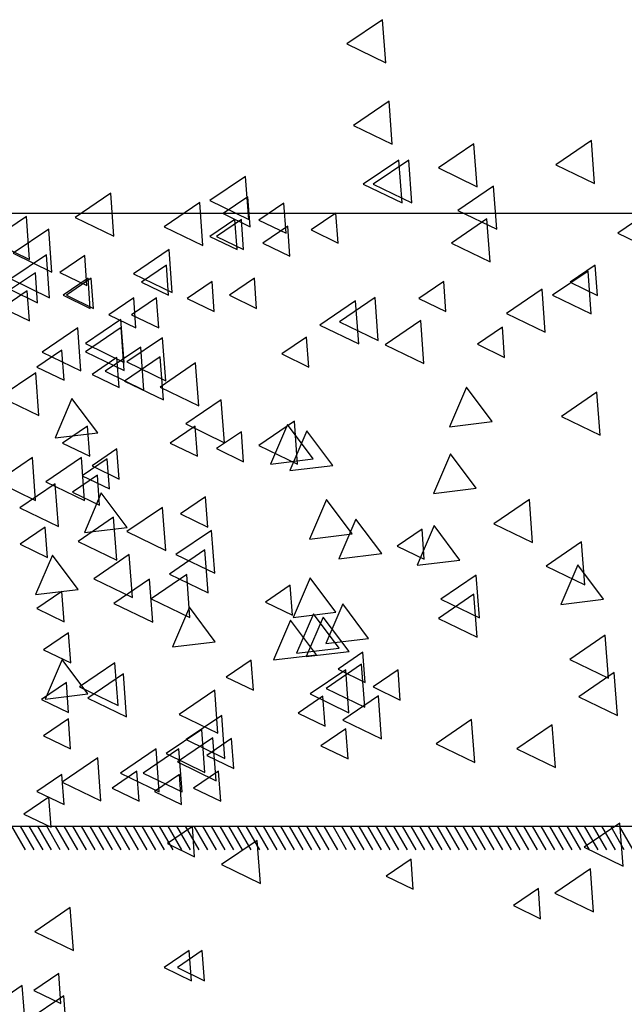
# Model space of a CAD drawing. Units: millimetres. Extents: x 1210 to 1434, y 1217 to 1244.
# Drawn here: x 1303 to 1304, y 1225 to 1227 of the extents above; entities that cross this region are included whole.
import ezdxf

# ---------------------------------------------------------------- set-up
doc = ezdxf.new("R2010")
doc.units = ezdxf.units.MM

# ---------------------------------------------------------------- blocks, each defined once
blk = doc.blocks.new('arboles merced')
for p, q in [((614.0617, 474.3534), (613.9865, 474.3023)), ((614.0684, 474.2627), (614.0617, 474.3534)), ((613.9865, 474.3023), (614.0684, 474.2627)), ((614.0755, 474.1811), (614.0003, 474.13)), ((614.0822, 474.0904), (614.0755, 474.1811)), ((614.0003, 474.13), (614.0822, 474.0904)), ((614.2548, 474.0915), (614.1796, 474.0404)), ((614.2614, 474.0008), (614.2548, 474.0915)), ((614.503, 474.0984), (614.4278, 474.0473)), ((614.5096, 474.0077), (614.503, 474.0984)), ((614.0962, 474.0571), (614.021, 474.006)), ((614.1169, 474.0571), (614.0417, 474.006)), ((614.1029, 473.9664), (614.0962, 474.0571)), ((614.1236, 473.9664), (614.1169, 474.0571)), ((614.1796, 474.0404), (614.2614, 474.0008)), ((614.4278, 474.0473), (614.5096, 474.0077)), ((613.7722, 474.0226), (613.697, 473.9715)), ((613.7789, 473.9319), (613.7722, 474.0226)), ((614.021, 474.006), (614.1029, 473.9664)), ((614.0417, 474.006), (614.1236, 473.9664)), ((614.2961, 474.0019), (614.2209, 473.9508)), ((614.3028, 473.9112), (614.2961, 474.0019)), ((613.4875, 473.9871), (613.4123, 473.936)), ((613.4942, 473.8964), (613.4875, 473.9871)), ((613.6757, 473.9675), (613.6005, 473.9164)), ((613.6823, 473.8768), (613.6757, 473.9675)), ((613.697, 473.9715), (613.7789, 473.9319)), ((613.7772, 473.9797), (613.7246, 473.9439)), ((613.7819, 473.9162), (613.7772, 473.9797)), ((613.853, 473.9659), (613.8004, 473.9301)), ((613.8577, 473.9024), (613.853, 473.9659)), ((614.2209, 473.9508), (614.3028, 473.9112)), ((613.3094, 473.9379), (613.2342, 473.8868)), ((613.316, 473.8472), (613.3094, 473.9379)), ((613.4123, 473.936), (613.4942, 473.8964)), ((613.7496, 473.9315), (613.697, 473.8957)), ((613.7634, 473.9315), (613.7108, 473.8957)), ((613.7246, 473.9439), (613.7819, 473.9162)), ((613.7543, 473.868), (613.7496, 473.9315)), ((613.7681, 473.868), (613.7634, 473.9315)), ((613.8004, 473.9301), (613.8577, 473.9024)), ((613.9633, 473.9452), (613.9107, 473.9095)), ((613.968, 473.8818), (613.9633, 473.9452)), ((614.2823, 473.933), (614.2071, 473.8819)), ((614.289, 473.8423), (614.2823, 473.933)), ((614.6114, 473.9384), (614.5587, 473.9026)), ((613.3565, 473.9113), (613.2813, 473.8602)), ((613.3632, 473.8206), (613.3565, 473.9113)), ((613.6005, 473.9164), (613.6823, 473.8768)), ((613.8613, 473.9177), (613.8086, 473.8819)), ((613.8613, 473.9177), (613.8086, 473.8819)), ((613.8659, 473.8542), (613.8613, 473.9177)), ((613.8659, 473.8542), (613.8613, 473.9177)), ((613.9107, 473.9095), (613.968, 473.8818)), ((613.2342, 473.8868), (613.316, 473.8472)), ((613.697, 473.8957), (613.7543, 473.868)), ((613.7108, 473.8957), (613.7681, 473.868)), ((614.5587, 473.9026), (614.616, 473.8749)), ((613.6107, 473.8679), (613.5355, 473.8168)), ((613.6174, 473.7772), (613.6107, 473.8679)), ((613.8086, 473.8819), (613.8659, 473.8542)), ((613.8086, 473.8819), (613.8659, 473.8542)), ((614.2071, 473.8819), (614.289, 473.8423)), ((613.3517, 473.8572), (613.2765, 473.8061)), ((613.2813, 473.8602), (613.3632, 473.8206)), ((613.3583, 473.7665), (613.3517, 473.8572)), ((613.4325, 473.8557), (613.3799, 473.8199)), ((613.4372, 473.7922), (613.4325, 473.8557)), ((613.6049, 473.835), (613.5522, 473.7992)), ((613.6095, 473.7715), (613.6049, 473.835)), ((614.4961, 473.8227), (614.4209, 473.7716)), ((614.5109, 473.8349), (614.4583, 473.7991)), ((614.5109, 473.8349), (614.4583, 473.7991)), ((614.5027, 473.7321), (614.4961, 473.8227)), ((614.5156, 473.7714), (614.5109, 473.8349)), ((614.5156, 473.7714), (614.5109, 473.8349)), ((613.3282, 473.8192), (613.2755, 473.7834)), ((613.2765, 473.8061), (613.3583, 473.7665)), ((613.3328, 473.7557), (613.3282, 473.8192)), ((613.3799, 473.8199), (613.4372, 473.7922)), ((613.4394, 473.8074), (613.3868, 473.7716)), ((613.4463, 473.8074), (613.3937, 473.7716)), ((613.4441, 473.7439), (613.4394, 473.8074)), ((613.451, 473.7439), (613.4463, 473.8074)), ((613.5355, 473.8168), (613.6174, 473.7772)), ((613.7014, 473.8005), (613.6487, 473.7647)), ((613.706, 473.737), (613.7014, 473.8005)), ((613.791, 473.8074), (613.7384, 473.7716)), ((613.7957, 473.7439), (613.791, 473.8074)), ((614.1908, 473.8005), (614.1382, 473.7647)), ((614.1955, 473.737), (614.1908, 473.8005)), ((613.311, 473.7809), (613.2584, 473.7451)), ((613.2755, 473.7834), (613.3328, 473.7557)), ((613.3157, 473.7174), (613.311, 473.7809)), ((613.5522, 473.7992), (613.6095, 473.7715)), ((614.3989, 473.7844), (614.3237, 473.7333)), ((614.4055, 473.6937), (614.3989, 473.7844)), ((614.4583, 473.7991), (614.5156, 473.7714)), ((614.4583, 473.7991), (614.5156, 473.7714)), ((613.3868, 473.7716), (613.4441, 473.7439)), ((613.3937, 473.7716), (613.451, 473.7439)), ((613.5359, 473.7661), (613.4833, 473.7303)), ((613.5842, 473.7661), (613.5315, 473.7303)), ((613.5406, 473.7026), (613.5359, 473.7661)), ((613.5888, 473.7026), (613.5842, 473.7661)), ((613.6487, 473.7647), (613.706, 473.737)), ((613.7384, 473.7716), (613.7957, 473.7439)), ((614.0046, 473.7597), (613.9294, 473.7086)), ((614.0459, 473.7666), (613.9707, 473.7155)), ((614.0112, 473.669), (614.0046, 473.7597)), ((614.0526, 473.6759), (614.0459, 473.7666)), ((614.1382, 473.7647), (614.1955, 473.737)), ((614.4209, 473.7716), (614.5027, 473.7321)), ((613.2584, 473.7451), (613.3157, 473.7174)), ((613.509, 473.7205), (613.4338, 473.6694)), ((613.4833, 473.7303), (613.5406, 473.7026)), ((613.5156, 473.6298), (613.509, 473.7205)), ((613.5315, 473.7303), (613.5888, 473.7026)), ((614.1425, 473.7183), (614.0673, 473.6672)), ((614.1491, 473.6276), (614.1425, 473.7183)), ((614.3237, 473.7333), (614.4055, 473.6937)), ((613.4177, 473.7025), (613.3425, 473.6514)), ((613.4243, 473.6118), (613.4177, 473.7025)), ((613.5093, 473.7036), (613.4341, 473.6524)), ((613.516, 473.6129), (613.5093, 473.7036)), ((613.9294, 473.7086), (614.0112, 473.669)), ((613.9707, 473.7155), (614.0526, 473.6759)), ((614.3149, 473.704), (614.2623, 473.6682)), ((614.3196, 473.6405), (614.3149, 473.704)), ((613.5969, 473.6819), (613.5217, 473.6307)), ((613.6036, 473.5912), (613.5969, 473.6819)), ((613.9013, 473.6834), (613.8487, 473.6476)), ((613.906, 473.6199), (613.9013, 473.6834)), ((613.3843, 473.6558), (613.3316, 473.62)), ((613.3889, 473.5923), (613.3843, 473.6558)), ((613.4338, 473.6694), (613.5156, 473.6298)), ((613.5507, 473.6622), (613.4755, 473.6111)), ((613.5573, 473.5715), (613.5507, 473.6622)), ((614.0673, 473.6672), (614.1491, 473.6276)), ((614.2623, 473.6682), (614.3196, 473.6405)), ((613.3425, 473.6514), (613.4243, 473.6118)), ((613.4341, 473.6524), (613.516, 473.6129)), ((613.5005, 473.64), (613.4479, 473.6042)), ((613.5052, 473.5765), (613.5005, 473.64)), ((613.592, 473.6415), (613.5168, 473.5904)), ((613.5987, 473.5508), (613.592, 473.6415)), ((613.8487, 473.6476), (613.906, 473.6199)), ((613.3316, 473.62), (613.3889, 473.5923)), ((613.5217, 473.6307), (613.6036, 473.5912)), ((613.6668, 473.6287), (613.5916, 473.5776)), ((613.6734, 473.538), (613.6668, 473.6287)), ((613.329, 473.6081), (613.2538, 473.5569)), ((613.3356, 473.5174), (613.329, 473.6081)), ((613.4479, 473.6042), (613.5052, 473.5765)), ((613.4755, 473.6111), (613.5573, 473.5715)), ((613.5168, 473.5904), (613.5987, 473.5508)), ((613.5916, 473.5776), (613.6734, 473.538)), ((614.239, 473.5776), (614.2032, 473.494)), ((614.2935, 473.5048), (614.239, 473.5776)), ((613.2538, 473.5569), (613.3356, 473.5174)), ((613.4055, 473.5539), (613.3697, 473.4703)), ((613.46, 473.4811), (613.4055, 473.5539)), ((613.721, 473.5509), (613.6458, 473.4998)), ((613.7277, 473.4602), (613.721, 473.5509)), ((614.5147, 473.5667), (614.4395, 473.5156)), ((614.5214, 473.476), (614.5147, 473.5667)), ((614.4395, 473.5156), (614.5214, 473.476)), ((613.4385, 473.4952), (613.3858, 473.4595)), ((613.4432, 473.4318), (613.4385, 473.4952)), ((613.666, 473.4952), (613.6133, 473.4595)), ((613.6458, 473.4998), (613.7277, 473.4602)), ((613.6707, 473.4318), (613.666, 473.4952)), ((613.8756, 473.5057), (613.8004, 473.4546)), ((613.8605, 473.4988), (613.8247, 473.4152)), ((613.915, 473.426), (613.8605, 473.4988)), ((613.8823, 473.415), (613.8756, 473.5057)), ((614.2032, 473.494), (614.2935, 473.5048)), ((613.3697, 473.4703), (613.46, 473.4811)), ((613.7634, 473.4835), (613.7108, 473.4477)), ((613.7681, 473.42), (613.7634, 473.4835)), ((613.9019, 473.485), (613.866, 473.4014)), ((613.9563, 473.4122), (613.9019, 473.485)), ((613.3858, 473.4595), (613.4432, 473.4318)), ((613.5005, 473.447), (613.4479, 473.4112)), ((613.5052, 473.3835), (613.5005, 473.447)), ((613.6133, 473.4595), (613.6707, 473.4318)), ((613.7108, 473.4477), (613.7681, 473.42)), ((613.8004, 473.4546), (613.8823, 473.415)), ((613.3221, 473.4289), (613.2469, 473.3778)), ((613.3287, 473.3382), (613.3221, 473.4289)), ((613.4255, 473.4289), (613.3503, 473.3778)), ((613.4322, 473.3382), (613.4255, 473.4289)), ((613.4798, 473.4263), (613.4272, 473.3905)), ((613.4845, 473.3628), (613.4798, 473.4263)), ((614.2052, 473.4368), (614.1694, 473.3532)), ((614.2597, 473.3639), (614.2052, 473.4368)), ((613.4479, 473.4112), (613.5052, 473.3835)), ((613.8247, 473.4152), (613.915, 473.426)), ((613.866, 473.4014), (613.9563, 473.4122)), ((613.4592, 473.3919), (613.4065, 473.3561)), ((613.4272, 473.3905), (613.4845, 473.3628)), ((613.4638, 473.3284), (613.4592, 473.3919)), ((613.2469, 473.3778), (613.3287, 473.3382)), ((613.3703, 473.3737), (613.2951, 473.3226)), ((613.3503, 473.3778), (613.4322, 473.3382)), ((613.377, 473.283), (613.3703, 473.3737)), ((614.1694, 473.3532), (614.2597, 473.3639)), ((613.4065, 473.3561), (613.4638, 473.3284)), ((613.4675, 473.3541), (613.4317, 473.2705)), ((613.522, 473.2812), (613.4675, 473.3541)), ((613.6876, 473.3456), (613.6349, 473.3099)), ((613.6923, 473.2822), (613.6876, 473.3456)), ((613.2951, 473.3226), (613.377, 473.283)), ((613.5969, 473.3235), (613.5217, 473.2724)), ((613.6036, 473.2328), (613.5969, 473.3235)), ((613.9432, 473.3403), (613.9074, 473.2567)), ((613.9977, 473.2675), (613.9432, 473.3403)), ((614.372, 473.3403), (614.2968, 473.2892)), ((614.3786, 473.2496), (614.372, 473.3403)), ((613.4935, 473.3028), (613.4183, 473.2517)), ((613.5002, 473.2121), (613.4935, 473.3028)), ((613.6349, 473.3099), (613.6923, 473.2822)), ((613.3489, 473.2816), (613.2962, 473.2458)), ((613.3535, 473.2181), (613.3489, 473.2816)), ((613.4317, 473.2705), (613.522, 473.2812)), ((614.0053, 473.2989), (613.9695, 473.2153)), ((614.0598, 473.2261), (614.0053, 473.2989)), ((614.1707, 473.2851), (614.1349, 473.2015)), ((614.2252, 473.2123), (614.1707, 473.2851)), ((614.2968, 473.2892), (614.3786, 473.2496)), ((613.5217, 473.2724), (613.6036, 473.2328)), ((613.7003, 473.2752), (613.6251, 473.2241)), ((613.707, 473.1845), (613.7003, 473.2752)), ((613.9074, 473.2567), (613.9977, 473.2675)), ((614.1452, 473.2778), (614.0926, 473.242)), ((614.1499, 473.2143), (614.1452, 473.2778)), ((613.2962, 473.2458), (613.3535, 473.2181)), ((613.4183, 473.2517), (613.5002, 473.2121)), ((614.0926, 473.242), (614.1499, 473.2143)), ((614.4823, 473.2507), (614.4071, 473.1996)), ((614.4889, 473.16), (614.4823, 473.2507)), ((613.3641, 473.2231), (613.3283, 473.1395)), ((613.4186, 473.1503), (613.3641, 473.2231)), ((613.5266, 473.2242), (613.4514, 473.1731)), ((613.5333, 473.1335), (613.5266, 473.2242)), ((613.6865, 473.2339), (613.6113, 473.1828)), ((613.6251, 473.2241), (613.707, 473.1845)), ((613.6932, 473.1432), (613.6865, 473.2339)), ((613.9695, 473.2153), (614.0598, 473.2261)), ((614.1349, 473.2015), (614.2252, 473.2123)), ((614.4071, 473.1996), (614.4889, 473.16)), ((614.4741, 473.2024), (614.4382, 473.1188)), ((614.5285, 473.1296), (614.4741, 473.2024)), ((613.6481, 473.1818), (613.5729, 473.1307)), ((613.6113, 473.1828), (613.6932, 473.1432)), ((613.6548, 473.0911), (613.6481, 473.1818)), ((614.2597, 473.1808), (614.1845, 473.1296)), ((614.2663, 473.0901), (614.2597, 473.1808)), ((613.4514, 473.1731), (613.5333, 473.1335)), ((613.5693, 473.1718), (613.4941, 473.1207)), ((613.576, 473.0812), (613.5693, 473.1718)), ((613.8668, 473.1596), (613.8142, 473.1238)), ((613.8715, 473.0961), (613.8668, 473.1596)), ((613.9088, 473.1749), (613.8729, 473.0913)), ((613.9632, 473.1021), (613.9088, 473.1749)), ((613.3283, 473.1395), (613.4186, 473.1503)), ((613.3843, 473.1458), (613.3316, 473.11)), ((613.3889, 473.0823), (613.3843, 473.1458)), ((614.2548, 473.1404), (614.1796, 473.0893)), ((614.2614, 473.0498), (614.2548, 473.1404)), ((613.4941, 473.1207), (613.576, 473.0812)), ((613.5729, 473.1307), (613.6548, 473.0911)), ((613.8142, 473.1238), (613.8715, 473.0961)), ((613.9777, 473.1197), (613.9419, 473.0361)), ((614.0322, 473.0469), (613.9777, 473.1197)), ((614.1845, 473.1296), (614.2663, 473.0901)), ((614.4382, 473.1188), (614.5285, 473.1296)), ((613.3316, 473.11), (613.3889, 473.0823)), ((613.6537, 473.1128), (613.6179, 473.0292)), ((613.7082, 473.04), (613.6537, 473.1128)), ((613.8729, 473.0913), (613.9632, 473.1021)), ((613.9156, 473.099), (613.8798, 473.0155)), ((613.9701, 473.0262), (613.9156, 473.099)), ((613.8674, 473.0853), (613.8316, 473.0017)), ((613.9219, 473.0125), (613.8674, 473.0853)), ((613.9363, 473.0922), (613.9005, 473.0086)), ((613.9908, 473.0193), (613.9363, 473.0922)), ((614.1796, 473.0893), (614.2614, 473.0498)), ((613.3982, 473.0586), (613.3455, 473.0228)), ((613.4028, 472.9951), (613.3982, 473.0586)), ((614.5323, 473.0537), (614.4571, 473.0026)), ((614.539, 472.963), (614.5323, 473.0537)), ((613.6179, 473.0292), (613.7082, 473.04)), ((613.9419, 473.0361), (614.0322, 473.0469)), ((613.3455, 473.0228), (613.4028, 472.9951)), ((613.8316, 473.0017), (613.9219, 473.0125)), ((613.8798, 473.0155), (613.9701, 473.0262)), ((613.9005, 473.0086), (613.9908, 473.0193)), ((614.0203, 473.0177), (613.9676, 472.9819)), ((614.0249, 472.9542), (614.0203, 473.0177)), ((613.3848, 473.0026), (613.349, 472.919)), ((613.4393, 472.9298), (613.3848, 473.0026)), ((613.4964, 472.9957), (613.4212, 472.9446)), ((613.5031, 472.905), (613.4964, 472.9957)), ((613.7841, 473.001), (613.7315, 472.9653)), ((613.7888, 472.9376), (613.7841, 473.001)), ((614.0174, 472.9927), (613.9422, 472.9415)), ((614.0241, 472.902), (614.0174, 472.9927)), ((614.4571, 473.0026), (614.539, 472.963)), ((613.5142, 472.972), (613.439, 472.9209)), ((613.5209, 472.8813), (613.5142, 472.972)), ((613.9839, 472.9809), (613.9087, 472.9298)), ((613.9676, 472.9819), (614.0249, 472.9542)), ((613.9906, 472.8902), (613.9839, 472.9809)), ((614.0943, 472.9804), (614.0417, 472.9446)), ((614.099, 472.9169), (614.0943, 472.9804)), ((614.5512, 472.975), (614.476, 472.9239)), ((614.5579, 472.8843), (614.5512, 472.975)), ((613.3938, 472.9539), (613.3411, 472.9181)), ((613.3984, 472.8904), (613.3938, 472.9539)), ((613.7315, 472.9653), (613.7888, 472.9376)), ((613.349, 472.919), (613.4393, 472.9298)), ((613.4212, 472.9446), (613.5031, 472.905)), ((613.7072, 472.9375), (613.632, 472.8864)), ((613.7139, 472.8468), (613.7072, 472.9375)), ((613.9087, 472.9298), (613.9906, 472.8902)), ((613.9422, 472.9415), (614.0241, 472.902)), ((614.0417, 472.9446), (614.099, 472.9169)), ((613.3411, 472.9181), (613.3984, 472.8904)), ((613.439, 472.9209), (613.5209, 472.8813)), ((613.9358, 472.9252), (613.8831, 472.8895)), ((613.9404, 472.8618), (613.9358, 472.9252)), ((614.0528, 472.9258), (613.9776, 472.8746)), ((614.0595, 472.8351), (614.0528, 472.9258)), ((614.476, 472.9239), (614.5579, 472.8843)), ((613.632, 472.8864), (613.7139, 472.8468)), ((613.8831, 472.8895), (613.9404, 472.8618)), ((613.398, 472.877), (613.3454, 472.8412)), ((613.4027, 472.8135), (613.398, 472.877)), ((613.7219, 472.8844), (613.6467, 472.8333)), ((613.7286, 472.7937), (613.7219, 472.8844)), ((613.9776, 472.8746), (614.0595, 472.8351)), ((614.2499, 472.8756), (614.1747, 472.8245)), ((614.2565, 472.7849), (614.2499, 472.8756)), ((614.4202, 472.8648), (614.345, 472.8136)), ((614.4269, 472.7741), (614.4202, 472.8648)), ((613.6796, 472.8548), (613.6044, 472.8037)), ((613.6863, 472.7641), (613.6796, 472.8548)), ((613.984, 472.8563), (613.9314, 472.8205)), ((613.9887, 472.7928), (613.984, 472.8563)), ((613.3454, 472.8412), (613.4027, 472.8135)), ((613.7033, 472.8372), (613.6281, 472.7861)), ((613.6467, 472.8333), (613.7286, 472.7937)), ((613.7427, 472.8356), (613.6901, 472.7999)), ((613.7099, 472.7465), (613.7033, 472.8372)), ((613.7474, 472.7722), (613.7427, 472.8356)), ((614.1747, 472.8245), (614.2565, 472.7849)), ((613.5831, 472.8135), (613.5079, 472.7623)), ((613.6314, 472.8135), (613.5562, 472.7623)), ((613.5898, 472.7228), (613.5831, 472.8135)), ((613.6044, 472.8037), (613.6863, 472.7641)), ((613.6381, 472.7228), (613.6314, 472.8135)), ((613.9314, 472.8205), (613.9887, 472.7928)), ((614.345, 472.8136), (614.4269, 472.7741)), ((613.46, 472.7948), (613.3848, 472.7437)), ((613.4666, 472.7041), (613.46, 472.7948)), ((613.6281, 472.7861), (613.7099, 472.7465)), ((613.6901, 472.7999), (613.7474, 472.7722)), ((613.5428, 472.7667), (613.4902, 472.7309)), ((613.5079, 472.7623), (613.5898, 472.7228)), ((613.5475, 472.7032), (613.5428, 472.7667)), ((613.5562, 472.7623), (613.6381, 472.7228)), ((613.7152, 472.7667), (613.6625, 472.7309)), ((613.7198, 472.7032), (613.7152, 472.7667)), ((613.3843, 472.7598), (613.3316, 472.724)), ((613.3889, 472.6963), (613.3843, 472.7598)), ((613.3848, 472.7437), (613.4666, 472.7041)), ((613.6324, 472.7598), (613.5798, 472.724)), ((613.6371, 472.6963), (613.6324, 472.7598)), ((613.3316, 472.724), (613.3889, 472.6963)), ((613.4902, 472.7309), (613.5475, 472.7032)), ((613.5798, 472.724), (613.6371, 472.6963)), ((613.6625, 472.7309), (613.7198, 472.7032)), ((613.3567, 472.7116), (613.304, 472.6758)), ((613.3613, 472.6481), (613.3567, 472.7116)), ((613.304, 472.6758), (613.3613, 472.6481)), ((614.563, 472.657), (614.4878, 472.6059)), ((614.5697, 472.5663), (614.563, 472.657)), ((613.66, 472.6496), (613.6074, 472.6138)), ((613.6647, 472.5861), (613.66, 472.6496)), ((613.7968, 472.6205), (613.7216, 472.5694)), ((613.8035, 472.5298), (613.7968, 472.6205)), ((613.6074, 472.6138), (613.6647, 472.5861)), ((614.4878, 472.6059), (614.5697, 472.5663)), ((614.1219, 472.5806), (614.0693, 472.5449)), ((614.1266, 472.5172), (614.1219, 472.5806)), ((613.7216, 472.5694), (613.8035, 472.5298)), ((614.5009, 472.5605), (614.4257, 472.5094)), ((614.5076, 472.4698), (614.5009, 472.5605)), ((614.0693, 472.5449), (614.1266, 472.5172)), ((614.3908, 472.5186), (614.3381, 472.4828)), ((614.3954, 472.4551), (614.3908, 472.5186)), ((614.4257, 472.5094), (614.5076, 472.4698)), ((613.402, 472.4785), (613.3268, 472.4274)), ((613.4087, 472.3878), (613.402, 472.4785)), ((614.3381, 472.4828), (614.3954, 472.4551)), ((613.3268, 472.4274), (613.4087, 472.3878)), ((613.6531, 472.3877), (613.6005, 472.3519)), ((613.6807, 472.3877), (613.6281, 472.3519)), ((613.6578, 472.3242), (613.6531, 472.3877)), ((613.6854, 472.3242), (613.6807, 472.3877)), ((613.6005, 472.3519), (613.6578, 472.3242)), ((613.6281, 472.3519), (613.6854, 472.3242)), ((613.3774, 472.3394), (613.3247, 472.3036)), ((613.382, 472.2759), (613.3774, 472.3394)), ((613.3006, 472.3141), (613.2254, 472.263)), ((613.3073, 472.2234), (613.3006, 472.3141)), ((613.3247, 472.3036), (613.382, 472.2759)), ((613.3883, 472.2924), (613.313, 472.2413)), ((613.3949, 472.2017), (613.3883, 472.2924))]:
    blk.add_line(p, q)
blk = doc.blocks.new('Elevacion Merced')
for p, q in [((609.5777, 506.7153), (618.0777, 506.7153)), ((609.5777, 505.4211), (618.0777, 505.4211)), ((613.3076, 505.3711), (613.2787, 505.4211)), ((613.3259, 505.3711), (613.2971, 505.4211)), ((613.3443, 505.3711), (613.3154, 505.4211)), ((613.3626, 505.3711), (613.3337, 505.4211)), ((613.3809, 505.3711), (613.3521, 505.4211)), ((613.3993, 505.3711), (613.3704, 505.4211)), ((613.4176, 505.3711), (613.3887, 505.4211)), ((613.4359, 505.3711), (613.4071, 505.4211)), ((613.4542, 505.3711), (613.4254, 505.4211)), ((613.4726, 505.3711), (613.4437, 505.4211)), ((613.4909, 505.3711), (613.462, 505.4211)), ((613.5092, 505.3711), (613.4804, 505.4211)), ((613.5276, 505.3711), (613.4987, 505.4211)), ((613.5459, 505.3711), (613.517, 505.4211)), ((613.5642, 505.3711), (613.5354, 505.4211)), ((613.5826, 505.3711), (613.5537, 505.4211)), ((613.6009, 505.3711), (613.572, 505.4211)), ((613.6192, 505.3711), (613.5904, 505.4211)), ((613.6376, 505.3711), (613.6087, 505.4211)), ((613.6559, 505.3711), (613.627, 505.4211)), ((613.6742, 505.3711), (613.6454, 505.4211)), ((613.6926, 505.3711), (613.6637, 505.4211)), ((613.7109, 505.3711), (613.682, 505.4211)), ((613.7292, 505.3711), (613.7003, 505.4211)), ((613.7475, 505.3711), (613.7187, 505.4211)), ((613.7659, 505.3711), (613.737, 505.4211)), ((613.7842, 505.3711), (613.7553, 505.4211)), ((613.8025, 505.3711), (613.7737, 505.4211)), ((613.8209, 505.3711), (613.792, 505.4211)), ((613.8392, 505.3711), (613.8103, 505.4211)), ((613.8575, 505.3711), (613.8287, 505.4211)), ((613.8759, 505.3711), (613.847, 505.4211)), ((613.8942, 505.3711), (613.8653, 505.4211)), ((613.9125, 505.3711), (613.8837, 505.4211)), ((613.9309, 505.3711), (613.902, 505.4211)), ((613.9492, 505.3711), (613.9203, 505.4211)), ((613.9675, 505.3711), (613.9386, 505.4211)), ((613.9858, 505.3711), (613.957, 505.4211)), ((614.0042, 505.3711), (613.9753, 505.4211)), ((614.0225, 505.3711), (613.9936, 505.4211)), ((614.0408, 505.3711), (614.012, 505.4211)), ((614.0592, 505.3711), (614.0303, 505.4211)), ((614.0775, 505.3711), (614.0486, 505.4211)), ((614.0958, 505.3711), (614.067, 505.4211)), ((614.1142, 505.3711), (614.0853, 505.4211)), ((614.1325, 505.3711), (614.1036, 505.4211)), ((614.1508, 505.3711), (614.122, 505.4211)), ((614.1692, 505.3711), (614.1403, 505.4211)), ((614.1875, 505.3711), (614.1586, 505.4211)), ((614.2058, 505.3711), (614.1769, 505.4211)), ((614.2241, 505.3711), (614.1953, 505.4211)), ((614.2425, 505.3711), (614.2136, 505.4211)), ((614.2608, 505.3711), (614.2319, 505.4211)), ((614.2791, 505.3711), (614.2503, 505.4211)), ((614.2975, 505.3711), (614.2686, 505.4211)), ((614.3158, 505.3711), (614.2869, 505.4211)), ((614.3341, 505.3711), (614.3053, 505.4211)), ((614.3525, 505.3711), (614.3236, 505.4211)), ((614.3708, 505.3711), (614.3419, 505.4211)), ((614.3891, 505.3711), (614.3603, 505.4211)), ((614.4075, 505.3711), (614.3786, 505.4211)), ((614.4258, 505.3711), (614.3969, 505.4211)), ((614.4441, 505.3711), (614.4152, 505.4211)), ((614.4624, 505.3711), (614.4336, 505.4211)), ((614.4808, 505.3711), (614.4519, 505.4211)), ((614.4991, 505.3711), (614.4702, 505.4211)), ((614.5174, 505.3711), (614.4886, 505.4211)), ((614.5358, 505.3711), (614.5069, 505.4211)), ((614.5541, 505.3711), (614.5252, 505.4211)), ((614.5724, 505.3711), (614.5436, 505.4211)), ((614.5908, 505.3711), (614.5619, 505.4211))]:
    blk.add_line(p, q)
blk.add_blockref('arboles merced', (0, 32.7706))

msp = doc.modelspace()

# ---------------------------------------------------------------- block references
msp.add_blockref('Elevacion Merced', (689.3629, 720.1236))

doc.saveas('drawing.dxf')
